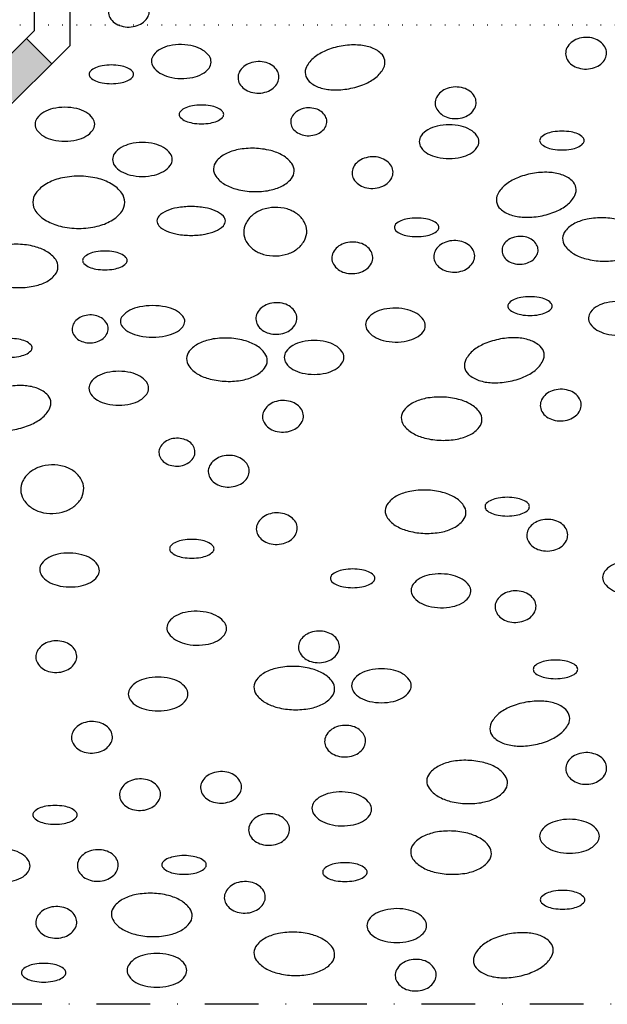
# Model space of a CAD drawing. Units: millimetres. Extents: x 0 to 1050, y 0 to 1485.
# Drawn here: x 510 to 592, y 452 to 589 of the extents above; entities that cross this region are included whole.
import ezdxf

# ---------------------------------------------------------------- set-up
doc = ezdxf.new("R2010")
doc.units = ezdxf.units.MM
doc.header["$LTSCALE"] = 15
doc.linetypes.add('PUNKT2', pattern=[0.125, 0, -0.125])
doc.linetypes.add('STRICHPUNKT', pattern=[1, 0.5, -0.25, 0, -0.25])
for name, color, linetype in [('FLANK3', 3, 'Continuous'), ('GRAU30-Duenn', 155, 'Continuous'), ('HILF2S', 2, 'STRICHPUNKT'), ('TEXT3P', 3, 'PUNKT2'), ('ZUB1', 1, 'Continuous')]:
    doc.layers.add(name, color=color, linetype=linetype)
doc.layers.add('rahm2', color=2, linetype='Continuous', plot=False)

msp = doc.modelspace()

# ---------------------------------------------------------------- hatches: boundary and pattern name
at = {"layer": 'GRAU30-Duenn'}
h = msp.add_hatch(color=256, dxfattribs=at)
h.dxf.hatch_style = 1
h.paths.add_polyline_path([(514.15, 582.81), (510.62, 586.35), (505.31, 581.06), (508.84, 577.51)])
h.paths.add_polyline_path([(503.52, 572.22), (500, 575.77), (494.68, 570.47), (498.21, 566.93)])
h.paths.add_polyline_path([(492.9, 561.64), (489.37, 565.18), (484.05, 559.89), (487.58, 556.35)])
h.paths.add_polyline_path([(478.74, 554.6), (473.42, 549.3), (476.95, 545.76), (482.27, 551.05)])
h.paths.add_polyline_path([(471.64, 540.47), (468.11, 544.01), (462.79, 538.72), (466.32, 535.18)])
h.paths.add_polyline_path([(461.01, 529.89), (457.48, 533.43), (452.17, 528.14), (455.69, 524.59)])

# ---------------------------------------------------------------- linework, layer by layer
at = {"layer": 'FLANK3'}
for p, q in [((511.68, 622.4), (511.68, 587.4)), ((516.68, 620.33), (516.68, 585.32)), ((511.68, 587.4), (438.68, 514.71)), ((516.68, 585.32), (443.68, 512.63))]:
    msp.add_line(p, q, dxfattribs=at)
at = {"layer": 'HILF2S'}
msp.add_line((648.68, 451.73), (305.18, 451.73), dxfattribs=at)
at = {"layer": 'rahm2'}
msp.add_line((514.15, 582.81), (510.64, 586.34), dxfattribs=at)
at = {"layer": 'TEXT3P'}
msp.add_line((509.68, 588.23), (928.18, 588.23), dxfattribs=at)
at = {"layer": 'ZUB1'}
for points in [[(524.83, 592.33, 0.077475), (523.72, 592.12, 0.087168), (522.83, 591.63, 0.10563), (522.22, 590.86, 0.123818), (522.04, 590.05, 0.123818), (522.27, 589.24, 0.10563), (522.92, 588.51, 0.087168), (523.83, 588.07, 0.077475), (524.95, 587.92, 0.077475), (526.07, 588.13, 0.087168), (526.95, 588.62, 0.10563), (527.57, 589.38, 0.123818), (527.75, 590.2, 0.123818), (527.52, 591.01, 0.10563), (526.87, 591.74, 0.087168), (525.96, 592.18, 0.077475)], [(588.59, 586.47, 0.077475), (587.47, 586.27, 0.087168), (586.58, 585.77, 0.10563), (585.97, 585.01, 0.123818), (585.79, 584.2, 0.123818), (586.02, 583.39, 0.10563), (586.67, 582.66, 0.087168), (587.58, 582.22, 0.077475), (588.7, 582.07, 0.077475), (589.82, 582.28, 0.087168), (590.71, 582.77, 0.10563), (591.32, 583.53, 0.123818), (591.5, 584.35, 0.123818), (591.27, 585.16, 0.10563), (590.62, 585.88, 0.087168), (589.71, 586.33, 0.077475)], [(536.36, 583.02, 0.158703), (536.12, 583.85, 0.10645), (535.18, 584.72, 0.07155), (533.93, 585.25, 0.057894), (532.26, 585.48, 0.057894), (530.58, 585.32, 0.07155), (529.3, 584.85, 0.10645), (528.34, 584.02, 0.158703), (528.05, 583.21, 0.158703), (528.3, 582.38, 0.10645), (529.23, 581.51, 0.07155), (530.49, 580.98, 0.057894), (532.15, 580.75, 0.057894), (533.83, 580.91, 0.07155), (535.11, 581.38, 0.10645), (536.08, 582.2, 0.158703)], [(554.51, 585.27, 0.054696), (552.32, 584.62, 0.068518), (550.75, 583.69, 0.105607), (549.67, 582.38, 0.165927), (549.51, 581.3, 0.165927), (550.04, 580.34, 0.105607), (551.51, 579.49, 0.068518), (553.3, 579.17, 0.054696), (555.58, 579.33, 0.054696), (557.77, 579.97, 0.068518), (559.34, 580.9, 0.105607), (560.42, 582.21, 0.165927), (560.58, 583.29, 0.165927), (560.05, 584.25, 0.105607), (558.58, 585.1, 0.068518), (556.79, 585.42, 0.054696)], [(522.46, 580.03, 0.043194), (523.72, 580.14, 0.056523), (524.65, 580.41, 0.099088), (525.38, 580.91, 0.196785), (525.56, 581.34, 0.196785), (525.38, 581.76, 0.099088), (524.65, 582.26, 0.056523), (523.72, 582.53, 0.043194), (522.46, 582.64, 0.043194), (521.2, 582.53, 0.056523), (520.27, 582.26, 0.099088), (519.53, 581.76, 0.196785), (519.36, 581.34, 0.196785), (519.53, 580.91, 0.099088), (520.27, 580.41, 0.056523), (521.2, 580.14, 0.043194)], [(542.91, 583.11, 0.077475), (541.79, 582.9, 0.087168), (540.91, 582.41, 0.10563), (540.3, 581.65, 0.123818), (540.12, 580.83, 0.123818), (540.34, 580.02, 0.10563), (540.99, 579.3, 0.087168), (541.9, 578.85, 0.077475), (543.03, 578.71, 0.077475), (544.15, 578.91, 0.087168), (545.03, 579.41, 0.10563), (545.64, 580.17, 0.123818), (545.82, 580.98, 0.123818), (545.6, 581.79, 0.10563), (544.95, 582.52, 0.087168), (544.04, 582.96, 0.077475)], [(570.4, 579.57, 0.077475), (569.28, 579.36, 0.087168), (568.4, 578.87, 0.10563), (567.79, 578.11, 0.123818), (567.6, 577.29, 0.123818), (567.83, 576.48, 0.10563), (568.48, 575.76, 0.087168), (569.39, 575.31, 0.077475), (570.52, 575.17, 0.077475), (571.64, 575.37, 0.087168), (572.52, 575.86, 0.10563), (573.13, 576.63, 0.123818), (573.31, 577.44, 0.123818), (573.09, 578.25, 0.10563), (572.43, 578.98, 0.087168), (571.53, 579.42, 0.077475)], [(515.98, 572.01, 0.057894), (517.65, 572.21, 0.07155), (518.92, 572.7, 0.10645), (519.87, 573.55, 0.158703), (520.14, 574.38, 0.158703), (519.87, 575.2, 0.10645), (518.92, 576.05, 0.07155), (517.65, 576.55, 0.057894), (515.98, 576.74, 0.057894), (514.31, 576.55, 0.07155), (513.04, 576.05, 0.10645), (512.09, 575.2, 0.158703), (511.82, 574.38, 0.158703), (512.09, 573.55, 0.10645), (513.04, 572.7, 0.07155), (514.31, 572.21, 0.057894)], [(535.02, 574.44, 0.043194), (536.28, 574.55, 0.056523), (537.21, 574.82, 0.099088), (537.95, 575.32, 0.196785), (538.12, 575.75, 0.196785), (537.95, 576.17, 0.099088), (537.21, 576.67, 0.056523), (536.28, 576.94, 0.043194), (535.02, 577.05, 0.043194), (533.76, 576.94, 0.056523), (532.83, 576.67, 0.099088), (532.1, 576.17, 0.196785), (531.92, 575.75, 0.196785), (532.1, 575.32, 0.099088), (532.83, 574.82, 0.056523), (533.76, 574.55, 0.043194)], [(549.93, 576.66, 0.077475), (548.94, 576.48, 0.087168), (548.16, 576.04, 0.10563), (547.62, 575.37, 0.123818), (547.46, 574.65, 0.123818), (547.66, 573.94, 0.10563), (548.24, 573.3, 0.087168), (549.04, 572.91, 0.077475), (550.03, 572.78, 0.077475), (551.02, 572.96, 0.087168), (551.8, 573.39, 0.10563), (552.34, 574.07, 0.123818), (552.5, 574.79, 0.123818), (552.3, 575.5, 0.10563), (551.72, 576.14, 0.087168), (550.92, 576.53, 0.077475)], [(569.54, 569.58, 0.057894), (571.21, 569.78, 0.07155), (572.48, 570.27, 0.10645), (573.43, 571.12, 0.158703), (573.7, 571.95, 0.158703), (573.43, 572.77, 0.10645), (572.48, 573.62, 0.07155), (571.21, 574.12, 0.057894), (569.54, 574.31, 0.057894), (567.87, 574.12, 0.07155), (566.6, 573.62, 0.10645), (565.65, 572.77, 0.158703), (565.38, 571.95, 0.158703), (565.65, 571.12, 0.10645), (566.6, 570.27, 0.07155), (567.87, 569.78, 0.057894)], [(585.27, 570.8, 0.043194), (586.54, 570.91, 0.056523), (587.47, 571.18, 0.099088), (588.2, 571.68, 0.196785), (588.37, 572.11, 0.196785), (588.2, 572.53, 0.099088), (587.47, 573.03, 0.056523), (586.54, 573.3, 0.043194), (585.27, 573.41, 0.043194), (584.01, 573.3, 0.056523), (583.08, 573.03, 0.099088), (582.35, 572.53, 0.196785), (582.17, 572.11, 0.196785), (582.35, 571.68, 0.099088), (583.08, 571.18, 0.056523), (584.01, 570.91, 0.043194)], [(526.78, 567.1, 0.057894), (528.46, 567.3, 0.07155), (529.73, 567.8, 0.10645), (530.68, 568.64, 0.158703), (530.94, 569.47, 0.158703), (530.68, 570.29, 0.10645), (529.73, 571.14, 0.07155), (528.46, 571.64, 0.057894), (526.78, 571.83, 0.057894), (525.11, 571.64, 0.07155), (523.84, 571.14, 0.10645), (522.89, 570.29, 0.158703), (522.63, 569.47, 0.158703), (522.89, 568.64, 0.10645), (523.84, 567.8, 0.07155), (525.11, 567.3, 0.057894)], [(542.41, 571.02, 0.054696), (540.14, 570.84, 0.068518), (538.41, 570.26, 0.105607), (537.08, 569.2, 0.165927), (536.7, 568.17, 0.165927), (537.02, 567.13, 0.105607), (538.28, 565.99, 0.068518), (539.97, 565.31, 0.054696), (542.23, 564.99, 0.054696), (544.51, 565.17, 0.068518), (546.23, 565.75, 0.105607), (547.56, 566.81, 0.165927), (547.95, 567.84, 0.165927), (547.62, 568.89, 0.105607), (546.36, 570.02, 0.068518), (544.67, 570.71, 0.054696)], [(558.81, 569.84, 0.077475), (557.7, 569.63, 0.087168), (556.81, 569.14, 0.10563), (556.2, 568.38, 0.123818), (556.02, 567.56, 0.123818), (556.24, 566.75, 0.10563), (556.9, 566.03, 0.087168), (557.8, 565.58, 0.077475), (558.93, 565.44, 0.077475), (560.05, 565.64, 0.087168), (560.93, 566.14, 0.10563), (561.54, 566.9, 0.123818), (561.73, 567.72, 0.123818), (561.5, 568.52, 0.10563), (560.85, 569.25, 0.087168), (559.94, 569.7, 0.077475)], [(517.92, 559.86, 0.057894), (520.49, 560.16, 0.07155), (522.45, 560.93, 0.10645), (523.91, 562.23, 0.158703), (524.32, 563.5, 0.158703), (523.91, 564.77, 0.10645), (522.45, 566.07, 0.07155), (520.49, 566.84, 0.057894), (517.92, 567.14, 0.057894), (515.35, 566.84, 0.07155), (513.4, 566.07, 0.10645), (511.94, 564.77, 0.158703), (511.52, 563.5, 0.158703), (511.94, 562.23, 0.10645), (513.4, 560.93, 0.07155), (515.35, 560.16, 0.057894)], [(581.16, 567.52, 0.054696), (578.97, 566.87, 0.068518), (577.4, 565.94, 0.105607), (576.32, 564.63, 0.165927), (576.16, 563.55, 0.165927), (576.69, 562.59, 0.105607), (578.16, 561.74, 0.068518), (579.95, 561.42, 0.054696), (582.23, 561.58, 0.054696), (584.42, 562.22, 0.068518), (585.99, 563.15, 0.105607), (587.07, 564.46, 0.165927), (587.23, 565.54, 0.165927), (586.7, 566.5, 0.105607), (585.23, 567.35, 0.068518), (583.44, 567.67, 0.054696)], [(533.58, 558.89, 0.043194), (535.52, 559.06, 0.056523), (536.95, 559.48, 0.099088), (538.08, 560.24, 0.196785), (538.35, 560.9, 0.196785), (538.08, 561.55, 0.099088), (536.95, 562.32, 0.056523), (535.52, 562.74, 0.043194), (533.58, 562.91, 0.043194), (531.64, 562.74, 0.056523), (530.21, 562.32, 0.099088), (529.08, 561.55, 0.196785), (528.81, 560.9, 0.196785), (529.08, 560.24, 0.099088), (530.21, 559.48, 0.056523), (531.64, 559.06, 0.043194)], [(545.22, 562.79, 0.077475), (543.5, 562.48, 0.087168), (542.14, 561.71, 0.10563), (541.2, 560.54, 0.123818), (540.92, 559.29, 0.123818), (541.27, 558.04, 0.10563), (542.27, 556.92, 0.087168), (543.67, 556.24, 0.077475), (545.4, 556.02, 0.077475), (547.12, 556.33, 0.087168), (548.48, 557.09, 0.10563), (549.42, 558.27, 0.123818), (549.7, 559.52, 0.123818), (549.36, 560.76, 0.10563), (548.35, 561.88, 0.087168), (546.96, 562.57, 0.077475)], [(565.02, 558.71, 0.043194), (566.28, 558.81, 0.056523), (567.21, 559.09, 0.099088), (567.94, 559.58, 0.196785), (568.12, 560.01, 0.196785), (567.94, 560.43, 0.099088), (567.21, 560.93, 0.056523), (566.28, 561.21, 0.043194), (565.02, 561.31, 0.043194), (563.76, 561.21, 0.056523), (562.83, 560.93, 0.099088), (562.09, 560.43, 0.196785), (561.92, 560.01, 0.196785), (562.09, 559.58, 0.099088), (562.83, 559.09, 0.056523), (563.76, 558.81, 0.043194)], [(591.09, 561.33, 0.054696), (588.81, 561.15, 0.068518), (587.08, 560.57, 0.105607), (585.76, 559.51, 0.165927), (585.37, 558.49, 0.165927), (585.69, 557.44, 0.105607), (586.95, 556.31, 0.068518), (588.64, 555.62, 0.054696), (590.9, 555.3, 0.054696), (593.18, 555.48, 0.068518), (594.91, 556.07, 0.105607), (596.23, 557.12, 0.165927), (596.62, 558.15, 0.165927), (596.3, 559.2, 0.105607), (595.04, 560.33, 0.068518), (593.34, 561.02, 0.054696)], [(579.38, 558.75, 0.077475), (578.4, 558.57, 0.087168), (577.62, 558.14, 0.10563), (577.08, 557.46, 0.123818), (576.92, 556.74, 0.123818), (577.12, 556.03, 0.10563), (577.69, 555.39, 0.087168), (578.49, 555, 0.077475), (579.49, 554.87, 0.077475), (580.47, 555.05, 0.087168), (581.25, 555.49, 0.10563), (581.79, 556.16, 0.123818), (581.95, 556.88, 0.123818), (581.75, 557.59, 0.10563), (581.18, 558.23, 0.087168), (580.38, 558.63, 0.077475)], [(509.49, 557.65, 0.054696), (507.21, 557.47, 0.068518), (505.48, 556.88, 0.105607), (504.16, 555.83, 0.165927), (503.77, 554.8, 0.165927), (504.09, 553.75, 0.105607), (505.35, 552.62, 0.068518), (507.04, 551.93, 0.054696), (509.3, 551.61, 0.054696), (511.58, 551.8, 0.068518), (513.31, 552.38, 0.105607), (514.63, 553.44, 0.165927), (515.02, 554.46, 0.165927), (514.7, 555.51, 0.105607), (513.44, 556.64, 0.068518), (511.75, 557.33, 0.054696)], [(555.99, 557.96, 0.077475), (554.87, 557.76, 0.087168), (553.99, 557.26, 0.10563), (553.38, 556.5, 0.123818), (553.19, 555.68, 0.123818), (553.42, 554.88, 0.10563), (554.07, 554.15, 0.087168), (554.98, 553.7, 0.077475), (556.11, 553.56, 0.077475), (557.23, 553.76, 0.087168), (558.11, 554.26, 0.10563), (558.72, 555.02, 0.123818), (558.9, 555.84, 0.123818), (558.68, 556.64, 0.10563), (558.02, 557.37, 0.087168), (557.12, 557.82, 0.077475)], [(570.2, 558.17, 0.077475), (569.08, 557.96, 0.087168), (568.2, 557.47, 0.10563), (567.59, 556.7, 0.123818), (567.4, 555.89, 0.123818), (567.63, 555.08, 0.10563), (568.28, 554.35, 0.087168), (569.19, 553.91, 0.077475), (570.32, 553.76, 0.077475), (571.44, 553.97, 0.087168), (572.32, 554.46, 0.10563), (572.93, 555.22, 0.123818), (573.11, 556.04, 0.123818), (572.89, 556.85, 0.10563), (572.23, 557.58, 0.087168), (571.33, 558.02, 0.077475)], [(521.56, 554.09, 0.043194), (522.82, 554.2, 0.056523), (523.75, 554.47, 0.099088), (524.48, 554.97, 0.196785), (524.66, 555.39, 0.196785), (524.48, 555.82, 0.099088), (523.75, 556.32, 0.056523), (522.82, 556.59, 0.043194), (521.56, 556.7, 0.043194), (520.3, 556.59, 0.056523), (519.37, 556.32, 0.099088), (518.63, 555.82, 0.196785), (518.46, 555.39, 0.196785), (518.63, 554.97, 0.099088), (519.37, 554.47, 0.056523), (520.3, 554.2, 0.043194)], [(580.83, 547.73, 0.043194), (582.09, 547.84, 0.056523), (583.02, 548.12, 0.099088), (583.75, 548.61, 0.196785), (583.92, 549.04, 0.196785), (583.75, 549.46, 0.099088), (583.02, 549.96, 0.056523), (582.09, 550.23, 0.043194), (580.83, 550.34, 0.043194), (579.56, 550.23, 0.056523), (578.63, 549.96, 0.099088), (577.9, 549.46, 0.196785), (577.73, 549.04, 0.196785), (577.9, 548.61, 0.099088), (578.63, 548.12, 0.056523), (579.56, 547.84, 0.043194)], [(528.21, 544.69, 0.050194), (530.03, 544.88, 0.064023), (531.38, 545.34, 0.103766), (532.42, 546.15, 0.177032), (532.7, 546.89, 0.177032), (532.42, 547.64, 0.103766), (531.38, 548.45, 0.064023), (530.03, 548.91, 0.050194), (528.21, 549.1, 0.050194), (526.39, 548.91, 0.064023), (525.04, 548.45, 0.103766), (524, 547.64, 0.177032), (523.73, 546.89, 0.177032), (524, 546.15, 0.103766), (525.04, 545.34, 0.064023), (526.39, 544.88, 0.050194)], [(545.41, 549.51, 0.077475), (544.29, 549.3, 0.087168), (543.4, 548.81, 0.10563), (542.79, 548.05, 0.123818), (542.61, 547.23, 0.123818), (542.84, 546.42, 0.10563), (543.49, 545.69, 0.087168), (544.4, 545.25, 0.077475), (545.52, 545.1, 0.077475), (546.64, 545.31, 0.087168), (547.52, 545.8, 0.10563), (548.14, 546.57, 0.123818), (548.32, 547.38, 0.123818), (548.09, 548.19, 0.10563), (547.44, 548.92, 0.087168), (546.53, 549.36, 0.077475)], [(597.3, 547.21, 0.158703), (597.05, 548.04, 0.10645), (596.11, 548.91, 0.07155), (594.86, 549.43, 0.057894), (593.19, 549.67, 0.057894), (591.51, 549.51, 0.07155), (590.23, 549.04, 0.10645), (589.27, 548.21, 0.158703), (588.98, 547.39, 0.158703), (589.23, 546.56, 0.10645), (590.16, 545.69, 0.07155), (591.42, 545.17, 0.057894), (593.08, 544.94, 0.057894), (594.76, 545.09, 0.07155), (596.04, 545.56, 0.10645), (597.01, 546.39, 0.158703)], [(519.45, 547.8, 0.077475), (518.47, 547.61, 0.087168), (517.69, 547.18, 0.10563), (517.15, 546.51, 0.123818), (516.99, 545.79, 0.123818), (517.19, 545.08, 0.10563), (517.76, 544.43, 0.087168), (518.56, 544.04, 0.077475), (519.56, 543.91, 0.077475), (520.54, 544.09, 0.087168), (521.32, 544.53, 0.10563), (521.86, 545.2, 0.123818), (522.02, 545.92, 0.123818), (521.82, 546.63, 0.10563), (521.25, 547.28, 0.087168), (520.45, 547.67, 0.077475)], [(566.23, 546.29, 0.158703), (565.98, 547.12, 0.10645), (565.05, 547.99, 0.07155), (563.79, 548.52, 0.057894), (562.12, 548.75, 0.057894), (560.45, 548.59, 0.07155), (559.17, 548.12, 0.10645), (558.2, 547.29, 0.158703), (557.91, 546.48, 0.158703), (558.16, 545.65, 0.10645), (559.09, 544.78, 0.07155), (560.35, 544.25, 0.057894), (562.02, 544.02, 0.057894), (563.69, 544.18, 0.07155), (564.97, 544.65, 0.10645), (565.94, 545.47, 0.158703)], [(508.31, 541.91, 0.043194), (509.57, 542.02, 0.056523), (510.5, 542.29, 0.099088), (511.23, 542.79, 0.196785), (511.41, 543.21, 0.196785), (511.23, 543.64, 0.099088), (510.5, 544.14, 0.056523), (509.57, 544.41, 0.043194), (508.31, 544.52, 0.043194), (507.05, 544.41, 0.056523), (506.12, 544.14, 0.099088), (505.38, 543.64, 0.196785), (505.21, 543.21, 0.196785), (505.38, 542.79, 0.099088), (506.12, 542.29, 0.056523), (507.05, 542.02, 0.043194)], [(538.66, 544.58, 0.054696), (536.39, 544.4, 0.068518), (534.66, 543.82, 0.105607), (533.33, 542.76, 0.165927), (532.95, 541.73, 0.165927), (533.27, 540.69, 0.105607), (534.53, 539.55, 0.068518), (536.22, 538.87, 0.054696), (538.48, 538.55, 0.054696), (540.76, 538.73, 0.068518), (542.48, 539.31, 0.105607), (543.81, 540.37, 0.165927), (544.2, 541.4, 0.165927), (543.87, 542.44, 0.105607), (542.61, 543.58, 0.068518), (540.92, 544.26, 0.054696)], [(550.72, 539.52, 0.057894), (552.39, 539.71, 0.07155), (553.66, 540.21, 0.10645), (554.61, 541.06, 0.158703), (554.88, 541.89, 0.158703), (554.61, 542.71, 0.10645), (553.66, 543.56, 0.07155), (552.39, 544.06, 0.057894), (550.72, 544.25, 0.057894), (549.05, 544.06, 0.07155), (547.78, 543.56, 0.10645), (546.83, 542.71, 0.158703), (546.56, 541.89, 0.158703), (546.83, 541.06, 0.10645), (547.78, 540.21, 0.07155), (549.05, 539.71, 0.057894)], [(576.71, 544.45, 0.054696), (574.52, 543.8, 0.068518), (572.95, 542.88, 0.105607), (571.87, 541.57, 0.165927), (571.71, 540.48, 0.165927), (572.24, 539.52, 0.105607), (573.71, 538.68, 0.068518), (575.5, 538.35, 0.054696), (577.78, 538.51, 0.054696), (579.97, 539.16, 0.068518), (581.54, 540.08, 0.105607), (582.62, 541.39, 0.165927), (582.78, 542.48, 0.165927), (582.25, 543.43, 0.105607), (580.78, 544.28, 0.068518), (578.99, 544.61, 0.054696)], [(523.49, 535.22, 0.057894), (525.17, 535.42, 0.07155), (526.44, 535.91, 0.10645), (527.39, 536.76, 0.158703), (527.65, 537.59, 0.158703), (527.39, 538.41, 0.10645), (526.44, 539.26, 0.07155), (525.17, 539.76, 0.057894), (523.49, 539.95, 0.057894), (521.82, 539.76, 0.07155), (520.55, 539.26, 0.10645), (519.6, 538.41, 0.158703), (519.34, 537.59, 0.158703), (519.6, 536.76, 0.10645), (520.55, 535.91, 0.07155), (521.82, 535.42, 0.057894)], [(507.92, 537.79, 0.054696), (505.73, 537.14, 0.068518), (504.16, 536.22, 0.105607), (503.08, 534.91, 0.165927), (502.92, 533.82, 0.165927), (503.45, 532.87, 0.105607), (504.92, 532.02, 0.068518), (506.71, 531.69, 0.054696), (508.99, 531.85, 0.054696), (511.18, 532.5, 0.068518), (512.75, 533.43, 0.105607), (513.83, 534.73, 0.165927), (514, 535.82, 0.165927), (513.46, 536.78, 0.105607), (512, 537.63, 0.068518), (510.2, 537.95, 0.054696)], [(585.05, 537.44, 0.077475), (583.93, 537.23, 0.087168), (583.05, 536.74, 0.10563), (582.44, 535.98, 0.123818), (582.26, 535.16, 0.123818), (582.48, 534.35, 0.10563), (583.14, 533.62, 0.087168), (584.04, 533.18, 0.077475), (585.17, 533.03, 0.077475), (586.29, 533.24, 0.087168), (587.17, 533.73, 0.10563), (587.78, 534.5, 0.123818), (587.97, 535.31, 0.123818), (587.74, 536.12, 0.10563), (587.09, 536.85, 0.087168), (586.18, 537.29, 0.077475)], [(546.33, 535.88, 0.077475), (545.21, 535.67, 0.087168), (544.33, 535.18, 0.10563), (543.71, 534.41, 0.123818), (543.53, 533.6, 0.123818), (543.76, 532.79, 0.10563), (544.41, 532.06, 0.087168), (545.32, 531.62, 0.077475), (546.45, 531.47, 0.077475), (547.56, 531.68, 0.087168), (548.45, 532.17, 0.10563), (549.06, 532.93, 0.123818), (549.24, 533.75, 0.123818), (549.01, 534.56, 0.10563), (548.36, 535.29, 0.087168), (547.45, 535.73, 0.077475)], [(568.6, 536.36, 0.054696), (566.32, 536.18, 0.068518), (564.6, 535.59, 0.105607), (563.27, 534.54, 0.165927), (562.88, 533.51, 0.165927), (563.21, 532.46, 0.105607), (564.47, 531.33, 0.068518), (566.16, 530.64, 0.054696), (568.42, 530.33, 0.054696), (570.69, 530.51, 0.068518), (572.42, 531.09, 0.105607), (573.75, 532.15, 0.165927), (574.13, 533.17, 0.165927), (573.81, 534.22, 0.105607), (572.55, 535.36, 0.068518), (570.86, 536.04, 0.054696)], [(531.55, 530.62, 0.077475), (530.57, 530.44, 0.087168), (529.79, 530, 0.10563), (529.25, 529.33, 0.123818), (529.09, 528.61, 0.123818), (529.29, 527.9, 0.10563), (529.86, 527.25, 0.087168), (530.66, 526.86, 0.077475), (531.66, 526.73, 0.077475), (532.64, 526.91, 0.087168), (533.42, 527.35, 0.10563), (533.96, 528.02, 0.123818), (534.12, 528.74, 0.123818), (533.92, 529.45, 0.10563), (533.35, 530.1, 0.087168), (532.55, 530.49, 0.077475)], [(538.77, 528.22, 0.077475), (537.65, 528.02, 0.087168), (536.77, 527.52, 0.10563), (536.16, 526.76, 0.123818), (535.97, 525.94, 0.123818), (536.2, 525.14, 0.10563), (536.85, 524.41, 0.087168), (537.76, 523.96, 0.077475), (538.89, 523.82, 0.077475), (540.01, 524.02, 0.087168), (540.89, 524.52, 0.10563), (541.5, 525.28, 0.123818), (541.68, 526.1, 0.123818), (541.46, 526.9, 0.10563), (540.8, 527.63, 0.087168), (539.9, 528.08, 0.077475)], [(514.12, 526.91, 0.077475), (512.4, 526.59, 0.087168), (511.05, 525.83, 0.10563), (510.1, 524.66, 0.123818), (509.82, 523.4, 0.123818), (510.17, 522.16, 0.10563), (511.18, 521.04, 0.087168), (512.57, 520.35, 0.077475), (514.31, 520.13, 0.077475), (516.03, 520.45, 0.087168), (517.38, 521.21, 0.10563), (518.33, 522.38, 0.123818), (518.61, 523.64, 0.123818), (518.26, 524.88, 0.10563), (517.26, 526, 0.087168), (515.86, 526.68, 0.077475)], [(566.36, 523.39, 0.054696), (564.08, 523.21, 0.068518), (562.35, 522.63, 0.105607), (561.03, 521.57, 0.165927), (560.64, 520.55, 0.165927), (560.96, 519.5, 0.105607), (562.22, 518.36, 0.068518), (563.92, 517.68, 0.054696), (566.18, 517.36, 0.054696), (568.45, 517.54, 0.068518), (570.18, 518.13, 0.105607), (571.5, 519.18, 0.165927), (571.89, 520.21, 0.165927), (571.57, 521.26, 0.105607), (570.31, 522.39, 0.068518), (568.62, 523.08, 0.054696)], [(577.64, 519.78, 0.043194), (578.91, 519.89, 0.056523), (579.84, 520.17, 0.099088), (580.57, 520.66, 0.196785), (580.74, 521.09, 0.196785), (580.57, 521.51, 0.099088), (579.84, 522.01, 0.056523), (578.91, 522.28, 0.043194), (577.64, 522.39, 0.043194), (576.38, 522.28, 0.056523), (575.45, 522.01, 0.099088), (574.72, 521.51, 0.196785), (574.55, 521.09, 0.196785), (574.72, 520.66, 0.099088), (575.45, 520.17, 0.056523), (576.38, 519.89, 0.043194)], [(545.47, 520.23, 0.077475), (544.35, 520.02, 0.087168), (543.47, 519.53, 0.10563), (542.86, 518.76, 0.123818), (542.67, 517.95, 0.123818), (542.9, 517.14, 0.10563), (543.55, 516.41, 0.087168), (544.46, 515.97, 0.077475), (545.59, 515.82, 0.077475), (546.71, 516.03, 0.087168), (547.59, 516.52, 0.10563), (548.2, 517.28, 0.123818), (548.38, 518.1, 0.123818), (548.16, 518.91, 0.10563), (547.5, 519.64, 0.087168), (546.6, 520.08, 0.077475)], [(583.17, 519.31, 0.077475), (582.05, 519.1, 0.087168), (581.17, 518.61, 0.10563), (580.56, 517.85, 0.123818), (580.38, 517.03, 0.123818), (580.6, 516.22, 0.10563), (581.25, 515.49, 0.087168), (582.16, 515.05, 0.077475), (583.29, 514.9, 0.077475), (584.41, 515.11, 0.087168), (585.29, 515.6, 0.10563), (585.9, 516.37, 0.123818), (586.08, 517.18, 0.123818), (585.86, 517.99, 0.10563), (585.21, 518.72, 0.087168), (584.3, 519.16, 0.077475)], [(533.68, 513.91, 0.043194), (534.94, 514.02, 0.056523), (535.87, 514.29, 0.099088), (536.6, 514.79, 0.196785), (536.78, 515.21, 0.196785), (536.6, 515.64, 0.099088), (535.87, 516.14, 0.056523), (534.94, 516.41, 0.043194), (533.68, 516.52, 0.043194), (532.42, 516.41, 0.056523), (531.49, 516.14, 0.099088), (530.75, 515.64, 0.196785), (530.58, 515.21, 0.196785), (530.75, 514.79, 0.099088), (531.49, 514.29, 0.056523), (532.42, 514.02, 0.043194)], [(520.79, 512.16, 0.158703), (520.54, 512.99, 0.10645), (519.61, 513.86, 0.07155), (518.35, 514.38, 0.057894), (516.68, 514.61, 0.057894), (515.01, 514.46, 0.07155), (513.73, 513.99, 0.10645), (512.76, 513.16, 0.158703), (512.47, 512.34, 0.158703), (512.72, 511.51, 0.10645), (513.65, 510.64, 0.07155), (514.91, 510.12, 0.057894), (516.58, 509.89, 0.057894), (518.26, 510.04, 0.07155), (519.54, 510.51, 0.10645), (520.5, 511.34, 0.158703)], [(595.11, 508.84, 0.057894), (596.78, 509.03, 0.07155), (598.05, 509.53, 0.10645), (599, 510.38, 0.158703), (599.27, 511.2, 0.158703), (599, 512.03, 0.10645), (598.05, 512.88, 0.07155), (596.78, 513.37, 0.057894), (595.11, 513.57, 0.057894), (593.44, 513.37, 0.07155), (592.17, 512.88, 0.10645), (591.22, 512.03, 0.158703), (590.95, 511.2, 0.158703), (591.22, 510.38, 0.10645), (592.17, 509.53, 0.07155), (593.44, 509.03, 0.057894)], [(556.1, 509.79, 0.043194), (557.36, 509.9, 0.056523), (558.29, 510.17, 0.099088), (559.02, 510.67, 0.196785), (559.2, 511.1, 0.196785), (559.02, 511.52, 0.099088), (558.29, 512.02, 0.056523), (557.36, 512.29, 0.043194), (556.1, 512.4, 0.043194), (554.83, 512.29, 0.056523), (553.9, 512.02, 0.099088), (553.17, 511.52, 0.196785), (553, 511.1, 0.196785), (553.17, 510.67, 0.099088), (553.9, 510.17, 0.056523), (554.83, 509.9, 0.043194)], [(572.57, 509.27, 0.158703), (572.32, 510.1, 0.10645), (571.38, 510.97, 0.07155), (570.13, 511.49, 0.057894), (568.46, 511.72, 0.057894), (566.78, 511.57, 0.07155), (565.5, 511.1, 0.10645), (564.54, 510.27, 0.158703), (564.25, 509.45, 0.158703), (564.5, 508.62, 0.10645), (565.43, 507.75, 0.07155), (566.69, 507.23, 0.057894), (568.35, 507, 0.057894), (570.03, 507.15, 0.07155), (571.31, 507.62, 0.10645), (572.28, 508.45, 0.158703)], [(578.75, 509.36, 0.077475), (577.63, 509.15, 0.087168), (576.74, 508.66, 0.10563), (576.13, 507.89, 0.123818), (575.95, 507.08, 0.123818), (576.18, 506.27, 0.10563), (576.83, 505.54, 0.087168), (577.74, 505.1, 0.077475), (578.86, 504.95, 0.077475), (579.98, 505.16, 0.087168), (580.87, 505.65, 0.10563), (581.48, 506.41, 0.123818), (581.66, 507.23, 0.123818), (581.43, 508.04, 0.10563), (580.78, 508.76, 0.087168), (579.87, 509.21, 0.077475)], [(538.51, 504.05, 0.158703), (538.26, 504.88, 0.10645), (537.33, 505.75, 0.07155), (536.07, 506.27, 0.057894), (534.41, 506.51, 0.057894), (532.73, 506.35, 0.07155), (531.45, 505.88, 0.10645), (530.48, 505.05, 0.158703), (530.2, 504.23, 0.158703), (530.45, 503.4, 0.10645), (531.38, 502.54, 0.07155), (532.64, 502.01, 0.057894), (534.3, 501.78, 0.057894), (535.98, 501.93, 0.07155), (537.26, 502.4, 0.10645), (538.23, 503.23, 0.158703)], [(551.34, 503.75, 0.077475), (550.22, 503.54, 0.087168), (549.34, 503.05, 0.10563), (548.73, 502.29, 0.123818), (548.54, 501.47, 0.123818), (548.77, 500.66, 0.10563), (549.42, 499.93, 0.087168), (550.33, 499.49, 0.077475), (551.46, 499.34, 0.077475), (552.58, 499.55, 0.087168), (553.46, 500.04, 0.10563), (554.07, 500.81, 0.123818), (554.25, 501.62, 0.123818), (554.03, 502.43, 0.10563), (553.37, 503.16, 0.087168), (552.47, 503.6, 0.077475)], [(514.72, 502.39, 0.077475), (513.61, 502.18, 0.087168), (512.72, 501.69, 0.10563), (512.11, 500.92, 0.123818), (511.93, 500.11, 0.123818), (512.16, 499.3, 0.10563), (512.81, 498.57, 0.087168), (513.72, 498.13, 0.077475), (514.84, 497.98, 0.077475), (515.96, 498.19, 0.087168), (516.84, 498.68, 0.10563), (517.46, 499.44, 0.123818), (517.64, 500.26, 0.123818), (517.41, 501.07, 0.10563), (516.76, 501.8, 0.087168), (515.85, 502.24, 0.077475)], [(584.37, 497.11, 0.043194), (585.64, 497.21, 0.056523), (586.57, 497.49, 0.099088), (587.3, 497.99, 0.196785), (587.47, 498.41, 0.196785), (587.3, 498.84, 0.099088), (586.57, 499.33, 0.056523), (585.64, 499.61, 0.043194), (584.37, 499.71, 0.043194), (583.11, 499.61, 0.056523), (582.18, 499.33, 0.099088), (581.45, 498.84, 0.196785), (581.28, 498.41, 0.196785), (581.45, 497.99, 0.099088), (582.18, 497.49, 0.056523), (583.11, 497.21, 0.043194)], [(548.05, 498.82, 0.054696), (545.78, 498.64, 0.068518), (544.05, 498.06, 0.105607), (542.72, 497, 0.165927), (542.34, 495.97, 0.165927), (542.66, 494.92, 0.105607), (543.92, 493.79, 0.068518), (545.61, 493.1, 0.054696), (547.87, 492.79, 0.054696), (550.15, 492.97, 0.068518), (551.88, 493.55, 0.105607), (553.2, 494.61, 0.165927), (553.59, 495.64, 0.165927), (553.27, 496.68, 0.105607), (552, 497.82, 0.068518), (550.31, 498.5, 0.054696)], [(560.11, 493.76, 0.057894), (561.78, 493.95, 0.07155), (563.05, 494.45, 0.10645), (564, 495.3, 0.158703), (564.27, 496.12, 0.158703), (564, 496.95, 0.10645), (563.05, 497.8, 0.07155), (561.78, 498.3, 0.057894), (560.11, 498.49, 0.057894), (558.44, 498.3, 0.07155), (557.17, 497.8, 0.10645), (556.22, 496.95, 0.158703), (555.95, 496.12, 0.158703), (556.22, 495.3, 0.10645), (557.17, 494.45, 0.07155), (558.44, 493.95, 0.057894)], [(528.98, 492.61, 0.057894), (530.65, 492.8, 0.07155), (531.92, 493.3, 0.10645), (532.87, 494.15, 0.158703), (533.14, 494.97, 0.158703), (532.87, 495.8, 0.10645), (531.92, 496.65, 0.07155), (530.65, 497.14, 0.057894), (528.98, 497.34, 0.057894), (527.31, 497.14, 0.07155), (526.04, 496.65, 0.10645), (525.09, 495.8, 0.158703), (524.82, 494.97, 0.158703), (525.09, 494.15, 0.10645), (526.04, 493.3, 0.07155), (527.31, 492.8, 0.057894)], [(580.26, 493.82, 0.054696), (578.07, 493.17, 0.068518), (576.5, 492.25, 0.105607), (575.42, 490.94, 0.165927), (575.26, 489.85, 0.165927), (575.79, 488.9, 0.105607), (577.26, 488.05, 0.068518), (579.05, 487.72, 0.054696), (581.33, 487.88, 0.054696), (583.52, 488.53, 0.068518), (585.09, 489.46, 0.105607), (586.17, 490.76, 0.165927), (586.33, 491.85, 0.165927), (585.8, 492.81, 0.105607), (584.33, 493.66, 0.068518), (582.54, 493.98, 0.054696)], [(519.69, 491.15, 0.077475), (518.58, 490.94, 0.087168), (517.69, 490.45, 0.10563), (517.08, 489.68, 0.123818), (516.9, 488.87, 0.123818), (517.12, 488.06, 0.10563), (517.78, 487.33, 0.087168), (518.68, 486.89, 0.077475), (519.81, 486.74, 0.077475), (520.93, 486.95, 0.087168), (521.81, 487.44, 0.10563), (522.42, 488.2, 0.123818), (522.61, 489.02, 0.123818), (522.38, 489.83, 0.10563), (521.73, 490.55, 0.087168), (520.82, 491, 0.077475)], [(554.99, 490.6, 0.077475), (553.87, 490.4, 0.087168), (552.99, 489.9, 0.10563), (552.38, 489.14, 0.123818), (552.19, 488.32, 0.123818), (552.42, 487.52, 0.10563), (553.07, 486.79, 0.087168), (553.98, 486.34, 0.077475), (555.11, 486.2, 0.077475), (556.23, 486.4, 0.087168), (557.11, 486.9, 0.10563), (557.72, 487.66, 0.123818), (557.9, 488.48, 0.123818), (557.68, 489.28, 0.10563), (557.02, 490.01, 0.087168), (556.12, 490.46, 0.077475)], [(588.6, 486.81, 0.077475), (587.48, 486.6, 0.087168), (586.6, 486.11, 0.10563), (585.99, 485.35, 0.123818), (585.81, 484.53, 0.123818), (586.03, 483.72, 0.10563), (586.68, 483, 0.087168), (587.59, 482.55, 0.077475), (588.72, 482.4, 0.077475), (589.84, 482.61, 0.087168), (590.72, 483.1, 0.10563), (591.33, 483.87, 0.123818), (591.51, 484.68, 0.123818), (591.29, 485.49, 0.10563), (590.64, 486.22, 0.087168), (589.73, 486.66, 0.077475)], [(572.15, 485.73, 0.054696), (569.87, 485.55, 0.068518), (568.14, 484.96, 0.105607), (566.82, 483.91, 0.165927), (566.43, 482.88, 0.165927), (566.76, 481.83, 0.105607), (568.02, 480.7, 0.068518), (569.71, 480.01, 0.054696), (571.97, 479.7, 0.054696), (574.24, 479.88, 0.068518), (575.97, 480.46, 0.105607), (577.3, 481.52, 0.165927), (577.68, 482.54, 0.165927), (577.36, 483.59, 0.105607), (576.1, 484.73, 0.068518), (574.41, 485.41, 0.054696)], [(526.39, 483.15, 0.077475), (525.28, 482.94, 0.087168), (524.39, 482.45, 0.10563), (523.78, 481.69, 0.123818), (523.6, 480.87, 0.123818), (523.83, 480.06, 0.10563), (524.48, 479.34, 0.087168), (525.39, 478.89, 0.077475), (526.51, 478.75, 0.077475), (527.63, 478.95, 0.087168), (528.51, 479.45, 0.10563), (529.13, 480.21, 0.123818), (529.31, 481.02, 0.123818), (529.08, 481.83, 0.10563), (528.43, 482.56, 0.087168), (527.52, 483, 0.077475)], [(537.69, 484.16, 0.077475), (536.57, 483.96, 0.087168), (535.69, 483.47, 0.10563), (535.08, 482.7, 0.123818), (534.9, 481.89, 0.123818), (535.12, 481.08, 0.10563), (535.78, 480.35, 0.087168), (536.68, 479.91, 0.077475), (537.81, 479.76, 0.077475), (538.93, 479.97, 0.087168), (539.81, 480.46, 0.10563), (540.42, 481.22, 0.123818), (540.61, 482.04, 0.123818), (540.38, 482.85, 0.10563), (539.73, 483.57, 0.087168), (538.82, 484.02, 0.077475)], [(558.73, 478.87, 0.158703), (558.48, 479.7, 0.10645), (557.55, 480.57, 0.07155), (556.3, 481.1, 0.057894), (554.63, 481.33, 0.057894), (552.95, 481.17, 0.07155), (551.67, 480.7, 0.10645), (550.7, 479.88, 0.158703), (550.42, 479.06, 0.158703), (550.67, 478.23, 0.10645), (551.6, 477.36, 0.07155), (552.86, 476.83, 0.057894), (554.52, 476.6, 0.057894), (556.2, 476.76, 0.07155), (557.48, 477.23, 0.10645), (558.45, 478.06, 0.158703)], [(514.6, 476.83, 0.043194), (515.86, 476.94, 0.056523), (516.79, 477.22, 0.099088), (517.53, 477.71, 0.196785), (517.7, 478.14, 0.196785), (517.53, 478.56, 0.099088), (516.79, 479.06, 0.056523), (515.86, 479.33, 0.043194), (514.6, 479.44, 0.043194), (513.34, 479.33, 0.056523), (512.41, 479.06, 0.099088), (511.68, 478.56, 0.196785), (511.5, 478.14, 0.196785), (511.68, 477.71, 0.099088), (512.41, 477.22, 0.056523), (513.34, 476.94, 0.043194)], [(544.39, 478.29, 0.077475), (543.27, 478.09, 0.087168), (542.39, 477.59, 0.10563), (541.78, 476.83, 0.123818), (541.6, 476.01, 0.123818), (541.82, 475.21, 0.10563), (542.48, 474.48, 0.087168), (543.38, 474.03, 0.077475), (544.51, 473.89, 0.077475), (545.63, 474.09, 0.087168), (546.51, 474.59, 0.10563), (547.12, 475.35, 0.123818), (547.31, 476.17, 0.123818), (547.08, 476.97, 0.10563), (546.43, 477.7, 0.087168), (545.52, 478.15, 0.077475)], [(586.33, 472.79, 0.057894), (588, 472.98, 0.07155), (589.27, 473.48, 0.10645), (590.22, 474.33, 0.158703), (590.49, 475.15, 0.158703), (590.22, 475.97, 0.10645), (589.27, 476.82, 0.07155), (588, 477.32, 0.057894), (586.33, 477.52, 0.057894), (584.66, 477.32, 0.07155), (583.39, 476.82, 0.10645), (582.44, 475.97, 0.158703), (582.17, 475.15, 0.158703), (582.44, 474.33, 0.10645), (583.39, 473.48, 0.07155), (584.66, 472.98, 0.057894)], [(569.9, 475.88, 0.054696), (567.63, 475.7, 0.068518), (565.9, 475.11, 0.105607), (564.57, 474.06, 0.165927), (564.19, 473.03, 0.165927), (564.51, 471.98, 0.105607), (565.77, 470.85, 0.068518), (567.46, 470.16, 0.054696), (569.72, 469.85, 0.054696), (572, 470.03, 0.068518), (573.73, 470.61, 0.105607), (575.05, 471.67, 0.165927), (575.44, 472.69, 0.165927), (575.12, 473.74, 0.105607), (573.86, 474.88, 0.068518), (572.16, 475.56, 0.054696)], [(511.12, 471, 0.158703), (510.87, 471.83, 0.10645), (509.94, 472.7, 0.07155), (508.68, 473.22, 0.057894), (507.02, 473.46, 0.057894), (505.34, 473.3, 0.07155), (504.06, 472.83, 0.10645), (503.09, 472, 0.158703), (502.81, 471.18, 0.158703), (503.06, 470.35, 0.10645), (503.99, 469.49, 0.07155), (505.24, 468.96, 0.057894), (506.91, 468.73, 0.057894), (508.59, 468.88, 0.07155), (509.87, 469.35, 0.10645), (510.84, 470.18, 0.158703)], [(520.51, 473.28, 0.077475), (519.4, 473.08, 0.087168), (518.51, 472.58, 0.10563), (517.9, 471.82, 0.123818), (517.72, 471, 0.123818), (517.94, 470.2, 0.10563), (518.6, 469.47, 0.087168), (519.5, 469.02, 0.077475), (520.63, 468.88, 0.077475), (521.75, 469.09, 0.087168), (522.63, 469.58, 0.10563), (523.24, 470.34, 0.123818), (523.43, 471.16, 0.123818), (523.2, 471.96, 0.10563), (522.55, 472.69, 0.087168), (521.64, 473.14, 0.077475)], [(532.6, 469.85, 0.043194), (533.86, 469.96, 0.056523), (534.79, 470.24, 0.099088), (535.53, 470.73, 0.196785), (535.7, 471.16, 0.196785), (535.53, 471.58, 0.099088), (534.79, 472.08, 0.056523), (533.86, 472.35, 0.043194), (532.6, 472.46, 0.043194), (531.34, 472.35, 0.056523), (530.41, 472.08, 0.099088), (529.68, 471.58, 0.196785), (529.5, 471.16, 0.196785), (529.68, 470.73, 0.099088), (530.41, 470.24, 0.056523), (531.34, 469.96, 0.043194)], [(555.02, 468.85, 0.043194), (556.28, 468.96, 0.056523), (557.21, 469.23, 0.099088), (557.94, 469.73, 0.196785), (558.12, 470.15, 0.196785), (557.94, 470.58, 0.099088), (557.21, 471.08, 0.056523), (556.28, 471.35, 0.043194), (555.02, 471.46, 0.043194), (553.76, 471.35, 0.056523), (552.83, 471.08, 0.099088), (552.09, 470.58, 0.196785), (551.92, 470.15, 0.196785), (552.09, 469.73, 0.099088), (552.83, 469.23, 0.056523), (553.76, 468.96, 0.043194)], [(541.01, 468.84, 0.077475), (539.89, 468.64, 0.087168), (539.01, 468.14, 0.10563), (538.4, 467.38, 0.123818), (538.21, 466.56, 0.123818), (538.44, 465.76, 0.10563), (539.09, 465.03, 0.087168), (540, 464.58, 0.077475), (541.13, 464.44, 0.077475), (542.25, 464.65, 0.087168), (543.13, 465.14, 0.10563), (543.74, 465.9, 0.123818), (543.92, 466.72, 0.123818), (543.7, 467.52, 0.10563), (543.04, 468.25, 0.087168), (542.14, 468.7, 0.077475)], [(528.18, 467.2, 0.054696), (525.91, 467.02, 0.068518), (524.18, 466.44, 0.105607), (522.85, 465.38, 0.165927), (522.47, 464.36, 0.165927), (522.79, 463.31, 0.105607), (524.05, 462.17, 0.068518), (525.74, 461.49, 0.054696), (528, 461.17, 0.054696), (530.28, 461.35, 0.068518), (532, 461.94, 0.105607), (533.33, 462.99, 0.165927), (533.72, 464.02, 0.165927), (533.39, 465.07, 0.105607), (532.13, 466.2, 0.068518), (530.44, 466.89, 0.054696)], [(585.36, 464.99, 0.043194), (586.62, 465.1, 0.056523), (587.55, 465.37, 0.099088), (588.28, 465.87, 0.196785), (588.46, 466.29, 0.196785), (588.28, 466.72, 0.099088), (587.55, 467.21, 0.056523), (586.62, 467.49, 0.043194), (585.36, 467.6, 0.043194), (584.1, 467.49, 0.056523), (583.17, 467.21, 0.099088), (582.43, 466.72, 0.196785), (582.26, 466.29, 0.196785), (582.43, 465.87, 0.099088), (583.17, 465.37, 0.056523), (584.1, 465.1, 0.043194)], [(514.72, 465.35, 0.077475), (513.61, 465.15, 0.087168), (512.72, 464.65, 0.10563), (512.11, 463.89, 0.123818), (511.93, 463.07, 0.123818), (512.16, 462.27, 0.10563), (512.81, 461.54, 0.087168), (513.72, 461.09, 0.077475), (514.84, 460.95, 0.077475), (515.96, 461.15, 0.087168), (516.84, 461.65, 0.10563), (517.46, 462.41, 0.123818), (517.64, 463.23, 0.123818), (517.41, 464.03, 0.10563), (516.76, 464.76, 0.087168), (515.85, 465.21, 0.077475)], [(562.24, 460.33, 0.057894), (563.92, 460.52, 0.07155), (565.19, 461.02, 0.10645), (566.14, 461.87, 0.158703), (566.4, 462.7, 0.158703), (566.14, 463.52, 0.10645), (565.19, 464.37, 0.07155), (563.92, 464.87, 0.057894), (562.24, 465.06, 0.057894), (560.57, 464.87, 0.07155), (559.3, 464.37, 0.10645), (558.35, 463.52, 0.158703), (558.09, 462.7, 0.158703), (558.35, 461.87, 0.10645), (559.3, 461.02, 0.07155), (560.57, 460.52, 0.057894)], [(548.05, 461.79, 0.054696), (545.78, 461.6, 0.068518), (544.05, 461.02, 0.105607), (542.72, 459.96, 0.165927), (542.34, 458.94, 0.165927), (542.66, 457.89, 0.105607), (543.92, 456.76, 0.068518), (545.61, 456.07, 0.054696), (547.87, 455.75, 0.054696), (550.15, 455.93, 0.068518), (551.88, 456.52, 0.105607), (553.2, 457.57, 0.165927), (553.59, 458.6, 0.165927), (553.27, 459.65, 0.105607), (552, 460.78, 0.068518), (550.31, 461.47, 0.054696)], [(577.97, 461.54, 0.054696), (575.78, 460.89, 0.068518), (574.21, 459.96, 0.105607), (573.13, 458.66, 0.165927), (572.96, 457.57, 0.165927), (573.49, 456.61, 0.105607), (574.96, 455.76, 0.068518), (576.76, 455.44, 0.054696), (579.03, 455.6, 0.054696), (581.22, 456.25, 0.068518), (582.79, 457.17, 0.105607), (583.87, 458.48, 0.165927), (584.04, 459.56, 0.165927), (583.51, 460.52, 0.105607), (582.04, 461.37, 0.068518), (580.24, 461.7, 0.054696)], [(528.81, 454.1, 0.057894), (530.49, 454.29, 0.07155), (531.76, 454.79, 0.10645), (532.71, 455.64, 0.158703), (532.97, 456.46, 0.158703), (532.71, 457.29, 0.10645), (531.76, 458.14, 0.07155), (530.49, 458.63, 0.057894), (528.81, 458.83, 0.057894), (527.14, 458.63, 0.07155), (525.87, 458.14, 0.10645), (524.92, 457.29, 0.158703), (524.66, 456.46, 0.158703), (524.92, 455.64, 0.10645), (525.87, 454.79, 0.07155), (527.14, 454.29, 0.057894)], [(513.03, 454.83, 0.043194), (514.29, 454.94, 0.056523), (515.22, 455.21, 0.099088), (515.95, 455.71, 0.196785), (516.13, 456.14, 0.196785), (515.95, 456.56, 0.099088), (515.22, 457.06, 0.056523), (514.29, 457.33, 0.043194), (513.03, 457.44, 0.043194), (511.77, 457.33, 0.056523), (510.84, 457.06, 0.099088), (510.1, 456.56, 0.196785), (509.93, 456.14, 0.196785), (510.1, 455.71, 0.099088), (510.84, 455.21, 0.056523), (511.77, 454.94, 0.043194)], [(564.83, 457.99, 0.077475), (563.71, 457.79, 0.087168), (562.83, 457.29, 0.10563), (562.21, 456.53, 0.123818), (562.03, 455.71, 0.123818), (562.26, 454.91, 0.10563), (562.91, 454.18, 0.087168), (563.82, 453.73, 0.077475), (564.95, 453.59, 0.077475), (566.06, 453.79, 0.087168), (566.95, 454.29, 0.10563), (567.56, 455.05, 0.123818), (567.74, 455.87, 0.123818), (567.51, 456.67, 0.10563), (566.86, 457.4, 0.087168), (565.95, 457.85, 0.077475)]]:
    msp.add_lwpolyline(points, format="xyb", close=True, dxfattribs=at)

doc.saveas('drawing.dxf')
